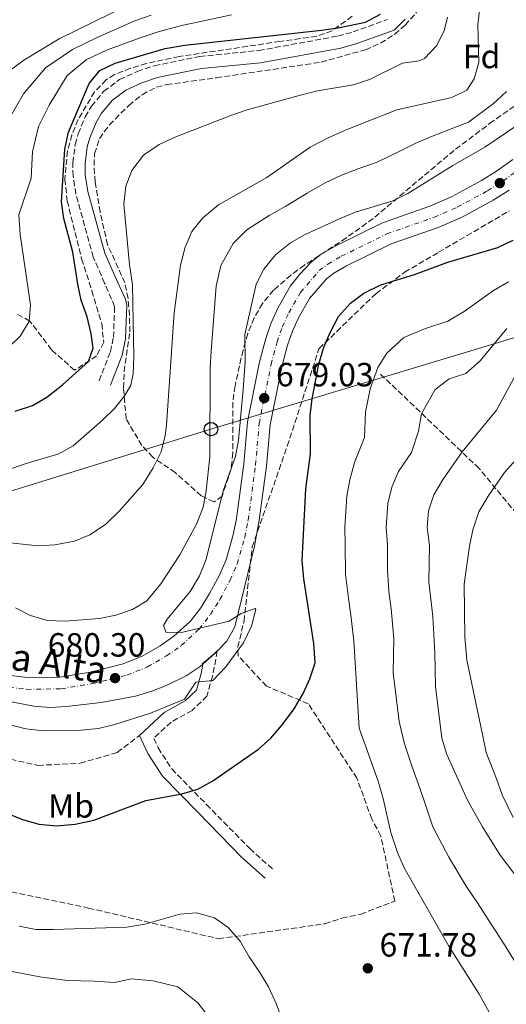
# Model space of a CAD drawing. Units: metres. Extents: x 566469 to 569906, y 4733379 to 4735726.
# Drawn here: x 569346 to 569491, y 4735272 to 4735565 of the extents above; entities that cross this region are included whole.
import ezdxf
from ezdxf.enums import TextEntityAlignment as Align

# ---------------------------------------------------------------- set-up
doc = ezdxf.new("R2010")
doc.units = ezdxf.units.M
doc.header["$MEASUREMENT"] = 0
doc.linetypes.add('DGN Style 3', pattern=[2.435891, 1.739922, -0.695969])
doc.linetypes.add('DGN Style 4', pattern=[2.785615, 1.391938, -0.695969, 0.00174, -0.695969])
for name, color, linetype, lineweight in [('Barranco lineal', 142, 'DGN Style 3', 13), ('Camino', 7, 'DGN Style 3', 0), ('Carretera', 9, 'Continuous', 0), ('Cota de punto acotado terreno', 7, 'Continuous', 0), ('Curva de nivel directora', 30, 'Continuous', 30), ('Curva de nivel intermedia', 30, 'Continuous', 0), ('Eje de carretera', 7, 'DGN Style 4', 0), ('Etiqueta de uso rústico', 92, 'Continuous', 0), ('Etiqueta de zona arbolada', 92, 'Continuous', 0), ('Línea blanca (vial)', 7, 'Continuous', 13), ('Línea telefónica', 7, 'Continuous', 0), ('Margen derecho', 7, 'Continuous', 0), ('Poste telefónico', 7, 'Continuous', 0), ('Punto acotado terreno (símbolo)', 7, 'Continuous', 0), ('Senda', 7, 'DGN Style 3', 0), ('Texto de Carretera Red Local', 1, 'Continuous', 0), ('Zona arbolada', 92, 'DGN Style 3', 0)]:
    doc.layers.add(name, color=color, linetype=linetype, lineweight=lineweight)
doc.styles.add('Style-Arial', font='arial.ttf')

# ---------------------------------------------------------------- blocks, each defined once
blk = doc.blocks.new('5PATER')
at = {"layer": 'Barranco lineal', "linetype": 'Continuous', "lineweight": 0}
h = blk.add_hatch(color=51, dxfattribs=at)
edge = h.paths.add_edge_path()
edge.add_ellipse((0, 0), major_axis=(-0.11, -0.111), ratio=0.999422, start_angle=0, end_angle=360)
blk = doc.blocks.new('5PTT')
at = {"layer": 'Poste telefónico', "color": 7, "linetype": 'Continuous', "lineweight": 30}
blk.add_circle((0, 0), 0.2, dxfattribs=at)

msp = doc.modelspace()

# ---------------------------------------------------------------- linework, layer by layer
at = {"layer": 'Barranco lineal', "color": 142, "linetype": 'DGN Style 3', "lineweight": 13}
msp.add_polyline3d([(569540.58, 4735348.51, 627.84), (569523.79, 4735378.27, 636.98), (569503.57, 4735406.59, 645.46), (569483.04, 4735431.51, 657.5), (569453.48, 4735459.75, 669.64)], dxfattribs=at)
at = {"layer": 'Camino', "color": 7, "linetype": 'DGN Style 3', "lineweight": 0}
for points in [[(569369.66, 4735457.63, 696.57), (569373, 4735466.3, 696.78), (569373.93, 4735470.59, 696.83), (569374.28, 4735479.75, 696.52), (569371.3, 4735486.72, 695.55), (569367.89, 4735494.49, 695.14), (569362.73, 4735513.3, 696.16), (569361.88, 4735518.67, 696.63), (569361.8, 4735522.67, 696.98), (569362.53, 4735528.11, 697.51), (569363.42, 4735531.29, 697.81), (569365.47, 4735536.34, 698.33), (569367.39, 4735539.52, 698.63), (569371.06, 4735543.97, 698.8), (569375.74, 4735547.46, 698.83), (569381.05, 4735549.9, 699.08), (569386.16, 4735551.59, 699.34), (569399.67, 4735554.36, 699.44), (569417.32, 4735556.12, 699.65), (569440.93, 4735560.44, 699.86), (569445.44, 4735561.67, 699.86), (569455.7, 4735565.4, 699.86)], [(569404.92, 4735376.99, 680.43), (569403.49, 4735369.55, 680.02), (569401.81, 4735363.54, 679.61), (569397.41, 4735359.31, 678.99), (569391.13, 4735355.85, 678.17), (569385.93, 4735350.98, 677.55), (569387.24, 4735348.14, 676.94), (569391.32, 4735341.88, 675.91), (569401.69, 4735331.28, 673.65), (569414.59, 4735318.09, 671.6), (569421.55, 4735311.91, 671.39)]]:
    msp.add_polyline3d(points, dxfattribs=at)
at = {"layer": 'Carretera', "color": 9, "linetype": 'Continuous', "lineweight": 0}
for points in [[(569343.31, 4735369.68, 680.75), (569348.29, 4735369.1, 680.74), (569353.31, 4735369, 680.77), (569357.91, 4735369.27, 680.75), (569367.12, 4735370.76, 680.54), (569376.81, 4735373.17, 680.17), (569382.53, 4735375.45, 680.03), (569387.86, 4735378.53, 679.93), (569391.97, 4735381.41, 679.75), (569396.89, 4735385.98, 679.52), (569399.99, 4735389.93, 679.5), (569402.63, 4735394.16, 679.52), (569405.55, 4735399.65, 679.43), (569407.56, 4735404.21, 679.34), (569408.77, 4735408.51, 679.31), (569409.68, 4735411.71, 679.29), (569410.67, 4735416.6, 679.3), (569412.83, 4735432.86, 679.52), (569413.92, 4735445.43, 679.31), (569417.55, 4735463.31, 678.64), (569419.38, 4735470.23, 678.28), (569421.03, 4735474.95, 678.26), (569423.09, 4735479.5, 678.31), (569426.81, 4735485.93, 678.18), (569429.53, 4735489.42, 678.08), (569432.98, 4735493.09, 677.96), (569435.94, 4735495.35, 677.87), (569440.27, 4735497.86, 677.77), (569454.17, 4735504.7, 677.67), (569468.32, 4735509.66, 677.3), (569474.99, 4735512.58, 677.19), (569483.79, 4735517.33, 677.05), (569488.24, 4735520.12, 676.96), (569493.08, 4735523.67, 676.85)], [(569492.06, 4735514.5, 676.96), (569487.21, 4735511.46, 677.05), (569477.97, 4735506.47, 677.19), (569470.8, 4735503.33, 677.3), (569456.8, 4735498.43, 677.67), (569443.48, 4735491.87, 677.77), (569439.71, 4735489.69, 677.87), (569437.54, 4735488.03, 677.96), (569432.46, 4735482.13, 678.18), (569429.14, 4735476.39, 678.31), (569427.34, 4735472.42, 678.26), (569425.88, 4735468.24, 678.28), (569424.16, 4735461.76, 678.64), (569420.65, 4735444.45, 679.31), (569419.58, 4735432.12, 679.52), (569417.44, 4735416.03, 679.3), (569416.03, 4735408.28, 679.25), (569410.13, 4735384.28, 680.07), (569407.78, 4735379.94, 680.27), (569404.92, 4735376.99, 680.43), (569404.21, 4735376.25, 680.47), (569400.62, 4735373.14, 680.43), (569399.76, 4735372.39, 680.5), (569395.62, 4735369.64, 680.48), (569389.97, 4735366.86, 680.53), (569385.34, 4735365.04, 680.59), (569380.55, 4735363.61, 680.68), (569370.27, 4735361.66, 681.09), (569359.95, 4735360.49, 681.44), (569354.93, 4735360.2, 681.53), (569350.18, 4735360.61, 681.51), (569334.52, 4735363.6, 681.22)]]:
    msp.add_polyline3d(points, dxfattribs=at)
at = {"layer": 'Curva de nivel directora', "color": 30, "linetype": 'Continuous', "lineweight": 30, "flags": 128}
for points, elevation in [([(569344.64, 4735448.59), (569349.73, 4735450.25), (569354.07, 4735452.74), (569358.73, 4735456.39), (569366.48, 4735463.37), (569367.85, 4735467.34), (569367.31, 4735471.61), (569366.07, 4735476.71), (569364.33, 4735481.63), (569363.27, 4735486.4), (569361.83, 4735495.95), (569359.1, 4735506.06), (569358.45, 4735511.02), (569359.43, 4735526.69), (569360.56, 4735531.73), (569366.64, 4735546.33), (569369.84, 4735550.16), (569374.4, 4735552.38), (569389.33, 4735556.73), (569395.18, 4735557.73), (569436.04, 4735562.16), (569440.98, 4735562.94), (569449.12, 4735564.57), (569453.64, 4735566.96)], 700), ([(569341.88, 4735328.8), (569346.48, 4735326.87), (569351.63, 4735325.43), (569356.89, 4735324.93), (569362.53, 4735325.43), (569368.07, 4735326.54), (569383.6, 4735332.41), (569394.31, 4735334.4), (569399.1, 4735335.86), (569403.54, 4735338.28), (569417.17, 4735347.75), (569420.89, 4735351.08), (569424.4, 4735355.07), (569427.86, 4735359.75), (569430.43, 4735364.11), (569432.49, 4735368.71), (569434.14, 4735373.48), (569433.73, 4735379.29), (569430.72, 4735398.54), (569430.23, 4735404), (569431.31, 4735425.4), (569432.69, 4735435.87), (569432.63, 4735447.24), (569433.19, 4735452.21), (569435.23, 4735462.63), (569436.69, 4735467.63), (569438.66, 4735472.23), (569441.06, 4735476.76), (569444.65, 4735480.73), (569448.65, 4735483.74), (569453.68, 4735486.26), (569463.74, 4735489.37), (569473.74, 4735492.97), (569488.6, 4735497.42), (569493.24, 4735499.55)], 675)]:
    msp.add_lwpolyline(points, dxfattribs=dict(at, elevation=elevation))
at = {"layer": 'Curva de nivel intermedia', "color": 30, "linetype": 'Continuous', "lineweight": 0, "flags": 128}
for points, elevation in [([(569342.97, 4735550.15), (569347.2, 4735553.24), (569357.71, 4735559.62), (569378.46, 4735569.8), (569398.07, 4735577.5), (569413.56, 4735584.76), (569417.85, 4735587.28), (569420.82, 4735589.84), (569423.4, 4735593.79), (569425.3, 4735598.41), (569429.9, 4735607.84), (569430.84, 4735610.66), (569431.76, 4735615.03), (569432.86, 4735621.19), (569434.21, 4735631.86), (569435.49, 4735636.69), (569437.68, 4735641.98), (569440.84, 4735646.07), (569444.78, 4735649.15), (569449.31, 4735650.38)], 715), ([(569388.13, 4735436.46), (569389.4, 4735441.31), (569389.76, 4735444.41), (569392.01, 4735477.89), (569393.97, 4735492.08), (569395.33, 4735497.5), (569397.29, 4735502.1), (569400.53, 4735506.16), (569405.25, 4735510.07), (569419.66, 4735518.22), (569432.59, 4735527.26), (569437.83, 4735529.94), (569443.33, 4735532.52), (569458.51, 4735538.41), (569474.87, 4735542.16), (569479.36, 4735544.34), (569481.61, 4735547.73), (569482.99, 4735552.55), (569482.67, 4735563.92), (569483.22, 4735568.86)], 690), ([(569342.5, 4735467.43), (569346.06, 4735470.93), (569348.76, 4735475.26), (569349.2, 4735480.27), (569346.13, 4735501.28), (569345.68, 4735507.07), (569349.39, 4735518.1), (569349.79, 4735525.94), (569351.53, 4735533.51), (569354.79, 4735539.78), (569360.16, 4735548.63), (569365.8, 4735553.32), (569371.83, 4735556.26), (569382.15, 4735560.05), (569387.26, 4735561.7), (569394.26, 4735563.58), (569399.46, 4735564.68), (569409.11, 4735566.81)], 705), ([(569342.5, 4735535.3), (569347.09, 4735543.22), (569353.68, 4735550.94), (569361.75, 4735556.47), (569369.26, 4735560.14), (569380.31, 4735564.93), (569385.19, 4735566.66)], 710), ([(569379.42, 4735520.34), (569382.91, 4735524.9), (569387.55, 4735528.05), (569392.53, 4735530.42), (569408.97, 4735536.78), (569413.81, 4735538.44), (569429.34, 4735542.74), (569434.86, 4735544.08), (569445.58, 4735545.89), (569450.33, 4735547.45), (569460.21, 4735552.36), (569465.17, 4735553.04), (569466.73, 4735553.72), (569470.37, 4735557.49), (569472.62, 4735562.02), (569473.63, 4735566.04)], 695), ([(569344.74, 4735389.91), (569349.2, 4735387.66), (569354.13, 4735386.11), (569359.53, 4735385.95), (569369.74, 4735386.74), (569374.63, 4735387.77), (569379.61, 4735389.4), (569383.91, 4735391.99), (569388.03, 4735397.05), (569393.78, 4735405.68), (569398.7, 4735414.84), (569400.7, 4735419.93), (569401.63, 4735424.84), (569402.67, 4735434.96), (569402.82, 4735461.48), (569403.12, 4735466.47), (569404.59, 4735485.85), (569405.93, 4735491.98), (569409.66, 4735498.54), (569413.76, 4735502.62), (569420.37, 4735506.89), (569425.4, 4735509.72), (569431.77, 4735513.63), (569437.07, 4735516.64), (569442.01, 4735518.92), (569447.15, 4735520.95), (569452.65, 4735522.83), (569459.36, 4735526.14), (569464.41, 4735528.6), (569469.31, 4735530.68), (569479.84, 4735534.71), (569487.34, 4735540.31), (569491.19, 4735543.87)], 685), ([(569333.04, 4735357.63), (569347.75, 4735353.83), (569353.11, 4735353.25), (569364.21, 4735353.45), (569369.5, 4735353.94), (569374.36, 4735355.1), (569385.02, 4735358.5), (569395.09, 4735362.65), (569398.48, 4735367.71), (569403.55, 4735368.26), (569407.49, 4735372.29), (569412.71, 4735379.48), (569415.1, 4735384.42), (569416.41, 4735389.43), (569416.21, 4735389.67), (569412.04, 4735388.17), (569408.49, 4735385.92), (569394.61, 4735382.67), (569389.61, 4735382.6), (569388.84, 4735384.61), (569389.96, 4735386.49), (569396.8, 4735394.77), (569399.61, 4735399.47), (569401.5, 4735404.15), (569406.81, 4735425.14), (569410.31, 4735435.04), (569411.27, 4735439.94), (569412.62, 4735454.98), (569413.22, 4735463.31), (569413.16, 4735471.47), (569416.52, 4735486.46), (569418.79, 4735490.91), (569422.27, 4735495.18), (569426.78, 4735498.79), (569431.14, 4735501.23), (569441.56, 4735506.02), (569446.19, 4735507.9), (569457.31, 4735511.34), (569461.81, 4735513.52), (569475.24, 4735521.82), (569484.8, 4735527.26), (569497.69, 4735536.04)], 680), ([(569331.93, 4735427.4), (569347.6, 4735432.89), (569357.61, 4735435.87), (569361.94, 4735438.26), (569370.66, 4735445.88), (569374.22, 4735449.36), (569377.32, 4735453.25), (569379.09, 4735456.33), (569379.83, 4735459.72), (569380.02, 4735464.72), (569379.59, 4735486.26), (569378.75, 4735492.17), (569377.07, 4735510.3), (569377.59, 4735515.7), (569379.42, 4735520.34)], 695), ([(569483.04, 4735274.7), (569473.98, 4735289.03), (569460.67, 4735312.35), (569458.71, 4735316.96), (569456.73, 4735322.88), (569454.43, 4735333.05), (569452.93, 4735338.26), (569447.24, 4735353.99), (569445.68, 4735380.04), (569444.86, 4735386.92), (569444.14, 4735391.99), (569443.19, 4735399.9), (569443.08, 4735408.84), (569443.02, 4735413.93), (569443.53, 4735423.2), (569444.5, 4735428.12), (569445.83, 4735433.24), (569448.84, 4735440.67), (569449.19, 4735448.23), (569450.55, 4735455.18), (569452.83, 4735461.58), (569455.49, 4735465.89), (569460.55, 4735470.54), (569467.09, 4735473.2), (569473.75, 4735475.42), (569478.56, 4735478.25), (569487.3, 4735484.51), (569491.78, 4735487.1)], 670), ([(569495.7, 4735281.25), (569490.37, 4735289.92), (569485.7, 4735297), (569482.61, 4735301.89), (569479.16, 4735306.93), (569474.04, 4735315.52), (569469.21, 4735324.63), (569466.63, 4735332.31), (569464.99, 4735337.23), (569463.16, 4735342.23), (569460.75, 4735349.33), (569459.16, 4735355.97), (569457.44, 4735370.55), (569457.63, 4735380.79), (569456.77, 4735389.62), (569456.09, 4735394.81), (569455.67, 4735401.27), (569455.67, 4735408.69), (569455.3, 4735413.88), (569455.76, 4735421), (569457.04, 4735425.87), (569458.97, 4735430.6), (569462.9, 4735436.24), (569465, 4735442.6), (569465.87, 4735447.73), (569469.93, 4735455.01), (569474.13, 4735458.18), (569479.05, 4735459.78), (569483.38, 4735463.54), (569491.28, 4735473.19)], 665), ([(569493.71, 4735310.42), (569489.31, 4735316.15), (569484.01, 4735324.63), (569479.7, 4735332.31), (569473.38, 4735346.2), (569471.97, 4735351), (569469.99, 4735366.44), (569469.85, 4735376.55), (569469.26, 4735387.36), (569468.04, 4735397.64), (569468.27, 4735408.54), (569467.58, 4735413.84), (569467.98, 4735418.8), (569469.58, 4735423.63), (569472.12, 4735427.97), (569478.01, 4735436.42), (569488.21, 4735448.82), (569495.26, 4735461.87)], 660), ([(569340.19, 4735409.63), (569351.47, 4735408.41), (569356.46, 4735408.67), (569362.28, 4735409.81), (569366.91, 4735411.69), (569371.57, 4735414.8), (569375.67, 4735418.69), (569382.68, 4735426.69), (569385.74, 4735431.68), (569388.13, 4735436.46)], 690), ([(569493.17, 4735327.41), (569489.97, 4735334.16), (569488.24, 4735338.91), (569485.17, 4735346.79), (569483.92, 4735352.63), (569479.34, 4735374.28), (569478.8, 4735381.16), (569478.55, 4735396.93), (569480.2, 4735408.27), (569481.2, 4735413.16), (569483, 4735418.58), (569485.7, 4735423.23), (569490.62, 4735430.24), (569494, 4735434.02)], 655), ([(569345.83, 4735294.92), (569350.74, 4735293.99), (569355.9, 4735293.93), (569377.95, 4735294.68), (569383.31, 4735295.57), (569393.73, 4735298.56), (569398.71, 4735298.98), (569404.06, 4735297.43), (569408.17, 4735294.59), (569411.76, 4735290.45), (569414.38, 4735285.82), (569417.65, 4735281.12), (569420.22, 4735276.83), (569422.45, 4735271.92), (569426.19, 4735262.1)], 670), ([(569342.16, 4735281.77), (569351.99, 4735279.87), (569360.09, 4735278.75), (569368.31, 4735278.55), (569374.26, 4735278.12)], 665), ([(569374.26, 4735278.12), (569379.35, 4735279.26), (569385.74, 4735278.62), (569393.16, 4735276.92), (569399.14, 4735272.13), (569403.59, 4735266.3)], 665), ([(569488.39, 4735265.06), (569483.04, 4735274.7)], 670)]:
    msp.add_lwpolyline(points, dxfattribs=dict(at, elevation=elevation))
at = {"layer": 'Eje de carretera', "color": 7, "linetype": 'DGN Style 4', "lineweight": 0}
for points in [[(569455.53, 4735501.45, 677.67), (569469.61, 4735506.38, 677.3), (569476.53, 4735509.41, 677.19), (569485.56, 4735514.29, 677.05), (569490.22, 4735517.21, 676.96), (569495.31, 4735520.95, 676.85)], [(569342.8, 4735366.2, 681.03), (569348.05, 4735365.59, 681.07), (569358.3, 4735365.77, 681.03), (569367.82, 4735367.31, 680.76), (569377.89, 4735369.82, 680.34), (569384.07, 4735372.28, 680.21), (569389.75, 4735375.57, 680.1), (569394.18, 4735378.66, 679.97), (569399.49, 4735383.59, 680.01), (569402.87, 4735387.91, 679.73), (569405.68, 4735392.4, 679.68), (569408.72, 4735398.12, 679.54), (569410.87, 4735403.02, 679.38), (569413.1, 4735410.88, 679.28), (569414.13, 4735416.02, 679.3), (569416.33, 4735432.48, 679.52), (569417.4, 4735444.92, 679.31), (569420.97, 4735462.51, 678.64), (569422.75, 4735469.2, 678.28), (569424.29, 4735473.64, 678.26), (569426.22, 4735477.89, 678.31), (569429.73, 4735483.96, 678.18), (569435.34, 4735490.47, 677.96), (569437.89, 4735492.42, 677.87), (569441.93, 4735494.76, 677.77), (569455.53, 4735501.45, 677.67)]]:
    msp.add_polyline3d(points, dxfattribs=at)
at = {"layer": 'Línea blanca (vial)', "color": 7, "linetype": 'Continuous', "lineweight": 13, "extrusion": (-0.228577, 0.269871, 0.935373), "elevation": 1148425.3, "flags": 128}
msp.add_lwpolyline([(-3495023.95, -3035441.19), (-3495028.7, -3035441.25), (-3495029.72, -3035441.36)], dxfattribs=at)
at = {"layer": 'Línea blanca (vial)', "color": 7, "linetype": 'Continuous', "lineweight": 13}
for points in [[(569343.31, 4735369.68, 680.75), (569348.29, 4735369.1, 680.74), (569353.31, 4735369, 680.77), (569357.91, 4735369.27, 680.75), (569367.12, 4735370.76, 680.54), (569376.81, 4735373.17, 680.17), (569382.53, 4735375.45, 680.03), (569387.86, 4735378.53, 679.93), (569391.97, 4735381.41, 679.75), (569396.89, 4735385.98, 679.52), (569399.99, 4735389.93, 679.5), (569402.63, 4735394.16, 679.52), (569405.55, 4735399.65, 679.43), (569407.56, 4735404.21, 679.34), (569408.77, 4735408.51, 679.31), (569409.68, 4735411.71, 679.29), (569410.67, 4735416.6, 679.3), (569412.83, 4735432.86, 679.52), (569413.92, 4735445.43, 679.31), (569417.55, 4735463.31, 678.64), (569419.38, 4735470.23, 678.28), (569421.03, 4735474.95, 678.26), (569423.09, 4735479.5, 678.31), (569426.81, 4735485.93, 678.18), (569429.53, 4735489.42, 678.08), (569432.98, 4735493.09, 677.96), (569435.94, 4735495.35, 677.87), (569440.27, 4735497.86, 677.77), (569454.17, 4735504.7, 677.67), (569468.32, 4735509.66, 677.3), (569474.99, 4735512.58, 677.19), (569483.79, 4735517.33, 677.05), (569488.24, 4735520.12, 676.96), (569493.08, 4735523.67, 676.85)], [(569404.92, 4735376.99, 680.43), (569407.78, 4735379.94, 680.27), (569410.13, 4735384.28, 680.07), (569416.03, 4735408.28, 679.25), (569417.44, 4735416.03, 679.3), (569419.58, 4735432.12, 679.52), (569420.65, 4735444.45, 679.31), (569424.16, 4735461.76, 678.64), (569425.88, 4735468.24, 678.28), (569427.34, 4735472.42, 678.26), (569429.14, 4735476.39, 678.31), (569432.46, 4735482.13, 678.18), (569437.54, 4735488.03, 677.96), (569439.71, 4735489.69, 677.87), (569443.48, 4735491.87, 677.77), (569456.8, 4735498.43, 677.67), (569470.8, 4735503.33, 677.3), (569477.97, 4735506.47, 677.19), (569487.21, 4735511.46, 677.05), (569492.06, 4735514.5, 676.96)], [(569334.52, 4735363.6, 681.22), (569350.18, 4735360.61, 681.51), (569354.93, 4735360.2, 681.53), (569359.95, 4735360.49, 681.44), (569370.27, 4735361.66, 681.09), (569380.55, 4735363.61, 680.68), (569385.34, 4735365.04, 680.59), (569389.97, 4735366.86, 680.53), (569395.62, 4735369.64, 680.48), (569399.76, 4735372.39, 680.5), (569400.62, 4735373.14, 680.49)]]:
    msp.add_polyline3d(points, dxfattribs=at)
at = {"layer": 'Línea telefónica', "color": 7, "linetype": 'Continuous', "lineweight": 0}
msp.add_polyline3d([(568372.51, 4735375.29, 689.84), (568386.74, 4735373.47, 690.17), (568991.04, 4735296.15, 704.35), (569212.69, 4735384.34, 686.19), (569403.03, 4735443.22, 684.84), (569531.36, 4735481.84, 661.07), (569628.12, 4735509.53, 668.77), (569731.74, 4735588.06, 677.57), (569874.25, 4735714.57, 670.64), (569879.47, 4735716.91, 667.5)], dxfattribs=at)
at = {"layer": 'Margen derecho', "color": 7, "linetype": 'Continuous', "lineweight": 0}
for points in [[(569373.07, 4735456.32, 696.57), (569376.52, 4735465.25, 696.78), (569377.57, 4735470.13, 696.83), (569377.96, 4735480.16, 696.52), (569377.49, 4735481.92, 696.37), (569374.64, 4735488.21, 695.55), (569371.35, 4735495.72, 695.14), (569366.31, 4735514.07, 696.16), (569365.53, 4735519, 696.63), (569365.46, 4735522.47, 696.98), (569366.12, 4735527.37, 697.51), (569366.89, 4735530.11, 697.81), (569368.75, 4735534.7, 698.33), (569370.38, 4735537.4, 698.63), (569373.6, 4735541.3, 698.8), (569377.62, 4735544.3, 698.83), (569382.39, 4735546.5, 699.08), (569387.11, 4735548.06, 699.34), (569400.22, 4735550.74, 699.44), (569417.83, 4735552.5, 699.65), (569441.74, 4735556.87, 699.86), (569446.55, 4735558.18, 699.86), (569457.66, 4735562.22, 699.86), (569461.02, 4735565.43, 699.86)], [(569400.62, 4735373.14, 680.43), (569400.08, 4735370.35, 680.02), (569398.7, 4735365.4, 679.61), (569395.31, 4735362.15, 678.99), (569389.06, 4735358.7, 678.17), (569381.69, 4735351.8, 677.55)], [(569381.69, 4735351.8, 677.55), (569384.17, 4735346.44, 676.94), (569388.58, 4735339.68, 675.91), (569399.19, 4735328.84, 673.65), (569412.18, 4735315.55, 671.6), (569419.22, 4735309.3, 671.39)]]:
    msp.add_polyline3d(points, dxfattribs=at)
at = {"layer": 'Senda', "color": 7, "linetype": 'DGN Style 3', "lineweight": 0}
msp.add_polyline3d([(569252.62, 4735360.67, 677.36), (569261.52, 4735363.32, 678.15), (569273.92, 4735362.1, 677.93), (569294.59, 4735355.57, 676.26), (569310.04, 4735351.29, 676.23), (569331.36, 4735347.41, 677.37), (569351.37, 4735342.93, 678.08), (569363.99, 4735343.54, 678.22), (569375.08, 4735346.8, 678.3), (569381.69, 4735351.8, 677.55)], dxfattribs=at)
at = {"layer": 'Zona arbolada', "color": 92, "linetype": 'DGN Style 3', "lineweight": 0}
for points in [[(569503.57, 4735546.48, 683.81), (569487.16, 4735535.06, 684.58), (569475.58, 4735526.35, 684.92), (569451.43, 4735506.03, 684.05), (569443.41, 4735500.24, 684.21), (569430.95, 4735492.13, 684.68), (569426.89, 4735489.13, 684.8), (569421.72, 4735484.65, 684.88), (569418.4, 4735480.72, 684.83), (569415.9, 4735476.36, 684.7), (569414.03, 4735471.68, 684.52), (569412.6, 4735466.8, 684.33), (569410.2, 4735456.07, 684.05), (569409.53, 4735451.15, 684.04), (569409.6, 4735436.13, 684.44), (569409, 4735431.13, 684.72), (569406.34, 4735423.26, 685.47), (569403.98, 4735421.48, 686.11), (569400.11, 4735423.31, 687.07), (569392.37, 4735430.25, 689.56), (569385.63, 4735434.83, 692.68), (569382.44, 4735438.3, 694.55), (569377.72, 4735446.24, 698.32), (569376.94, 4735455.47, 700.57), (569377.1, 4735460.37, 701.15), (569378.78, 4735472.21, 700.37), (569378.75, 4735477.18, 700.11), (569378.28, 4735482.15, 699.84), (569377.35, 4735486.81, 699.75), (569372.15, 4735498.22, 700.16), (569369.92, 4735507.97, 700.58), (569368.45, 4735516.95, 701.17), (569368.13, 4735521.93, 701.75), (569368.3, 4735525.34, 702.22), (569369.77, 4735529.9, 703.16), (569372.7, 4735533.96, 704.24), (569378.5, 4735539.75, 705.25), (569382.48, 4735542.95, 705.69), (569386.81, 4735545.21, 705.99), (569389.81, 4735545.97, 706.12), (569404.67, 4735548, 706.5), (569435.9, 4735552.65, 706.25), (569449.1, 4735556.37, 705.91), (569453.65, 4735558.31, 705.6), (569457.81, 4735560.99, 705.19), (569460.97, 4735563.64, 704.89), (569464.37, 4735567.52, 704.53)], [(569503.57, 4735546.48, 683.81), (569487.16, 4735535.06, 684.58), (569475.58, 4735526.35, 684.92), (569451.43, 4735506.03, 684.05), (569443.41, 4735500.24, 684.21), (569430.95, 4735492.13, 684.68), (569426.89, 4735489.13, 684.8), (569421.72, 4735484.65, 684.88), (569418.4, 4735480.72, 684.83), (569415.9, 4735476.36, 684.7), (569414.03, 4735471.68, 684.52), (569412.6, 4735466.8, 684.33), (569410.2, 4735456.07, 684.05), (569409.53, 4735451.15, 684.04), (569409.6, 4735436.13, 684.44), (569409, 4735431.13, 684.72), (569406.34, 4735423.26, 685.47), (569403.98, 4735421.48, 686.11), (569400.11, 4735423.31, 687.07), (569392.37, 4735430.25, 689.56), (569385.63, 4735434.83, 692.68), (569382.44, 4735438.3, 694.55), (569377.72, 4735446.24, 698.32), (569376.94, 4735455.47, 700.57), (569377.1, 4735460.37, 701.15), (569378.78, 4735472.21, 700.37), (569378.75, 4735477.18, 700.11), (569378.28, 4735482.15, 699.84), (569377.35, 4735486.81, 699.75), (569372.15, 4735498.22, 700.16), (569369.92, 4735507.97, 700.58), (569368.45, 4735516.95, 701.17), (569368.13, 4735521.93, 701.75), (569368.3, 4735525.34, 702.22), (569369.77, 4735529.9, 703.16), (569372.7, 4735533.96, 704.24), (569378.5, 4735539.75, 705.25), (569382.48, 4735542.95, 705.69), (569386.81, 4735545.21, 705.99), (569389.81, 4735545.97, 706.12), (569404.67, 4735548, 706.5), (569435.9, 4735552.65, 706.25), (569449.1, 4735556.37, 705.91), (569453.65, 4735558.31, 705.6), (569457.81, 4735560.99, 705.19), (569460.97, 4735563.64, 704.89), (569464.37, 4735567.52, 704.53)], [(569445.15, 4735566.33, 709.8), (569439.18, 4735562, 710.22), (569434.53, 4735560.38, 710.42), (569423.62, 4735558.84, 710.36), (569393.52, 4735554.33, 709.35), (569383.79, 4735552.3, 709.4), (569379, 4735550.83, 709.38), (569374.24, 4735548.93, 709.19), (569371.72, 4735547.39, 708.98), (569368.31, 4735543.78, 708.58), (569363.42, 4735535.55, 707.8), (569361.51, 4735530.97, 707.38), (569360.24, 4735526.19, 706.93), (569359.39, 4735517.76, 706.03), (569360.15, 4735511.27, 705.32), (569364.44, 4735493.99, 703.65), (569367.52, 4735484.46, 703.53), (569370.42, 4735474.68, 703.84), (569371.05, 4735469.12, 704.12), (569368.9, 4735465.05, 704.26), (569362.34, 4735460.76, 704.26), (569355.45, 4735466.86, 706.24), (569348.97, 4735475.43, 708.5), (569345.39, 4735477.36, 709.11)], [(569445.15, 4735566.33, 709.8), (569439.18, 4735562, 710.22), (569434.53, 4735560.38, 710.42), (569423.62, 4735558.84, 710.36), (569393.52, 4735554.33, 709.35), (569383.79, 4735552.3, 709.4), (569379, 4735550.83, 709.38), (569374.24, 4735548.93, 709.19), (569371.72, 4735547.39, 708.98), (569368.31, 4735543.78, 708.58), (569363.42, 4735535.55, 707.8), (569361.51, 4735530.97, 707.38), (569360.24, 4735526.19, 706.93), (569359.39, 4735517.76, 706.03), (569360.15, 4735511.27, 705.32), (569364.44, 4735493.99, 703.65), (569367.52, 4735484.46, 703.53), (569370.42, 4735474.68, 703.84), (569371.05, 4735469.12, 704.12), (569368.9, 4735465.05, 704.26), (569362.34, 4735460.76, 704.26), (569355.45, 4735466.86, 706.24), (569348.97, 4735475.43, 708.5), (569345.39, 4735477.36, 709.11)], [(569333.95, 4735307.17, 672.9), (569366.5, 4735300.38, 673.31), (569405.28, 4735291.2, 672.08), (569437, 4735295.68, 671.67), (569442.09, 4735297.37, 671.26), (569447.71, 4735298.55, 671.26), (569457.87, 4735302.43, 671.26), (569453.73, 4735321.84, 672.08), (569451.02, 4735326.9, 672.9), (569446.57, 4735339.1, 674.13), (569432.07, 4735361.29, 677.42), (569419.6, 4735366.59, 680.29), (569411.13, 4735375.6, 681.12), (569411.05, 4735378.17, 681.12), (569412.89, 4735385.92, 681.12), (569415.35, 4735408.08, 679.47), (569425.8, 4735438.16, 677.83), (569435.26, 4735467.2, 677.42), (569452.26, 4735483.6, 676.19), (569460.82, 4735490, 676.19), (569470.92, 4735495.94, 676.6), (569492.15, 4735508.35, 678.24)], [(569333.95, 4735307.17, 672.9), (569366.5, 4735300.38, 673.31), (569405.28, 4735291.2, 672.08), (569437, 4735295.68, 671.67), (569442.09, 4735297.37, 671.26), (569447.71, 4735298.55, 671.26), (569457.87, 4735302.43, 671.26), (569453.73, 4735321.84, 672.08), (569451.02, 4735326.9, 672.9), (569446.57, 4735339.1, 674.13), (569432.07, 4735361.29, 677.42), (569419.6, 4735366.59, 680.29), (569411.13, 4735375.6, 681.12), (569411.05, 4735378.17, 681.12), (569412.89, 4735385.92, 681.12), (569415.35, 4735408.08, 679.47), (569425.8, 4735438.16, 677.83), (569435.26, 4735467.2, 677.42), (569452.26, 4735483.6, 676.19), (569460.82, 4735490, 676.19), (569470.92, 4735495.94, 676.6), (569492.15, 4735508.35, 678.24)]]:
    msp.add_polyline3d(points, dxfattribs=at)

# ---------------------------------------------------------------- block references
at = {"layer": 'Poste telefónico', "color": 7, "linetype": 'Continuous', "lineweight": 0, "xscale": 10, "yscale": 10, "zscale": 10}
msp.add_blockref('5PTT', (569403.03, 4735443.22, 684.84), dxfattribs=at)
at = {"layer": 'Punto acotado terreno (símbolo)', "color": 7, "linetype": 'Continuous', "lineweight": 0, "xscale": 10, "yscale": 10, "zscale": 10}
for p in [(569489.22, 4735516.59, 676.98), (569418.93, 4735452.45, 679.03), (569374.41, 4735368.95, 680.3), (569449.83, 4735282.4, 671.78)]:
    msp.add_blockref('5PATER', p, dxfattribs=at)

# ---------------------------------------------------------------- texts
at = {"layer": 'Cota de punto acotado terreno', "color": 7, "linetype": 'Continuous', "lineweight": 0, "style": 'Style-Arial'}
for s, p in [('679.03', (569422.43, 4735455.95, 679.03)), ('680.30', (569354.32, 4735375.36, 680.3)), ('671.78', (569453.33, 4735285.9, 671.78))]:
    msp.add_text(s, height=7, dxfattribs=at).set_placement(p)
at = {"layer": 'Etiqueta de uso rústico', "color": 92, "linetype": 'Continuous', "lineweight": 0, "style": 'Style-Arial'}
msp.add_text('Mb', height=7, dxfattribs=at).set_placement((569361.27, 4735330.83, 676.01), align=Align.MIDDLE_CENTER)
at = {"layer": 'Etiqueta de zona arbolada', "color": 92, "linetype": 'Continuous', "lineweight": 0, "style": 'Style-Arial'}
msp.add_text('Fd', height=7, dxfattribs=at).set_placement((569483.81, 4735554.35, 690.26), align=Align.MIDDLE_CENTER)
at = {"layer": 'Texto de Carretera Red Local', "color": 1, "linetype": 'Continuous', "lineweight": 0, "style": 'Style-Arial'}
msp.add_text('NA-7130 Amescoa Alta', height=8, rotation=351.0914, dxfattribs=at).set_placement((569315.66, 4735379.91, 683.35), align=Align.MIDDLE_CENTER)

doc.saveas('drawing.dxf')
